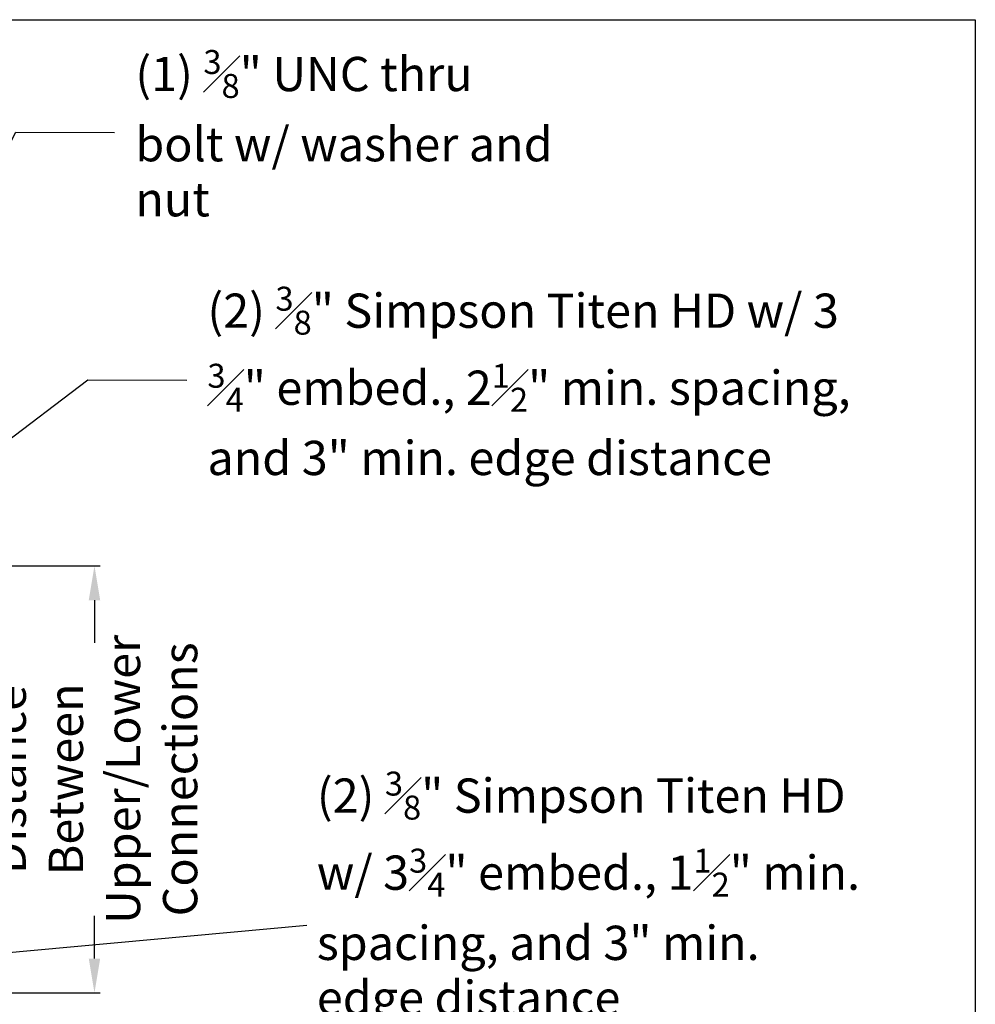
# Model space of a CAD drawing. Units: inches. Extents: x -2363 to 5091, y -7388 to 113.
# Drawn here: x 2006 to 2090, y -7317 to -7231 of the extents above; entities that cross this region are included whole.
import ezdxf

# ---------------------------------------------------------------- set-up
doc = ezdxf.new("R2010")
doc.units = ezdxf.units.IN
doc.header["$MEASUREMENT"] = 0
doc.layers.add('Default', color=7, linetype='Continuous')
doc.styles.add('Arial', font='arial.ttf')
doc.dimstyles.new('Dimension Style 02', dxfattribs={"dimtxt": 3, "dimasz": 3, "dimexe": 0.5, "dimexo": 2, "dimgap": 0.09, "dimtad": 0, "dimtoh": 1, "dimdec": 4, "dimzin": 1, "dimdsep": 46, "dimlunit": 4, "dimtxsty": 'Arial', "dimcen": 0.5, "dimazin": 0, "dimtfac": 1, "dimtdec": 4, "dimtix": 1, "dimtmove": 0, "dimatfit": 3, "dimfxl": 1, "dimfrac": 2, "dimtolj": 1, "dimtzin": 1, "dimarcsym": 0})

# ---------------------------------------------------------------- blocks, each defined once
blk = doc.blocks.new('*D31')
at = {"layer": 'Default', "color": 0, "lineweight": -2, "transparency": 16777216}
for p, q in [((1990.158, -7278.586), (2013.511, -7278.586)), ((2013.011, -7281.586), (2013.011, -7285.331)), ((2013.011, -7312.978), (2013.011, -7309.233)), ((1994.756, -7315.978), (2013.511, -7315.978))]:
    blk.add_line(p, q, dxfattribs=at)
at = {"layer": 'Default', "color": 0, "transparency": 16777216}
for points in [[(2012.511, -7281.586), (2013.511, -7281.586), (2013.011, -7278.586)], [(2012.511, -7312.978), (2013.511, -7312.978), (2013.011, -7315.978)]]:
    blk.add_solid(points, dxfattribs=at)
at = {"layer": 'Defpoints', "color": 0, "transparency": 16777216}
for p in [(1988.158, -7278.586), (1992.756, -7315.978), (2013.011, -7315.978)]:
    blk.add_point(p, dxfattribs=at)
at = {"layer": 'Default', "color": 0, "lineweight": 13, "transparency": 16777216, "insert": (2013.011, -7297.282), "char_height": 3, "attachment_point": 5, "rotation": 90, "style": 'Arial'}
blk.add_mtext('\\A1;Distance\\PBetween\\PUpper/Lower\\PConnections', dxfattribs=at)

msp = doc.modelspace()

# ---------------------------------------------------------------- linework, layer by layer
at = {"color": 7}
msp.add_lwpolyline([(1845.82932, -7230.74671), (2090.12449, -7230.74671), (2090.12449, -7388.05575), (1845.82932, -7388.05575)], close=True, dxfattribs=at)

# ---------------------------------------------------------------- texts
at = {"layer": 'Default', "lineweight": 13, "char_height": 3, "attachment_point": 4, "line_spacing_factor": 0.963855}
for s, insert, width in [('\\A1;{\\fArial|b0|i0|c0|p34;(1) \\H0.7x;\\S3#8;\\H1.4286x;" UNC thru bolt w/ washer and nut }', (2016.59042, -7240.68722), 37.5895254), ('\\A1;{\\fArial|b0|i0|c0|p34;(2) \\H0.7x;\\S3#8;\\H1.4286x;" Simpson Titen HD w/ 3\\H0.7x;\\S3#4;\\H1.4286x;" embed., 2\\H0.7x;\\S1#2;\\H1.4286x;" min. spacing, and 3" min. edge distance}', (2022.89917, -7262.38209), 57.4011805), ('\\A1;{\\fArial|b0|i0|c0|p34;(2) \\H0.7x;\\S3#8;\\H1.4286x;" Simpson Titen HD w/ 3\\H0.7x;\\S3#4;\\H1.4286x;" embed., 1\\H0.7x;\\S1#2;\\H1.4286x;" min. spacing, and 3" min. edge distance}', (2032.4793, -7307.26028), 49.0485563)]:
    msp.add_mtext(s, dxfattribs=dict(at, insert=insert, width=width))

# ---------------------------------------------------------------- dimensions: what is measured, and where the dimension line sits
at = {"layer": 'Default', "lineweight": 13}
dim = msp.add_linear_dim(base=(2013.01104, -7315.97828), p1=(1988.15799, -7278.58564), p2=(1992.75595, -7315.97828), angle=90, text='Distance\\PBetween\\PUpper/Lower\\PConnections', dimstyle='Dimension Style 02', override={"dimscale": 1, "dimfrac": 2}, dxfattribs=at)
dim.commit()
dim.dimension.update_dxf_attribs({"geometry": '*D31', "text_midpoint": (2013.01104, -7297.28196), "dimtype": 160})

# ---------------------------------------------------------------- leaders
at = {"layer": 'Default', "lineweight": 13, "annotation_type": 0, "has_hookline": 1, "hookline_direction": 0}
for points, text_width in [([(1986.6664, -7278.24339), (2006.12624, -7240.59749), (2014.77818, -7240.63549)], 34.36767), ([(1992.90427, -7277.09093), (2012.43499, -7262.29235), (2021.08694, -7262.33036)], 57.09241)]:
    msp.add_leader(points, dimstyle='Dimension Style 02', override={"dimgap": 0.25}, dxfattribs=dict(at, text_width=text_width))
at = {"layer": 'Default', "lineweight": 13}
msp.add_leader([(1992.73251, -7313.623), (2031.59745, -7310.0543)], dimstyle='Dimension Style 02', dxfattribs=at)

doc.saveas('drawing.dxf')
